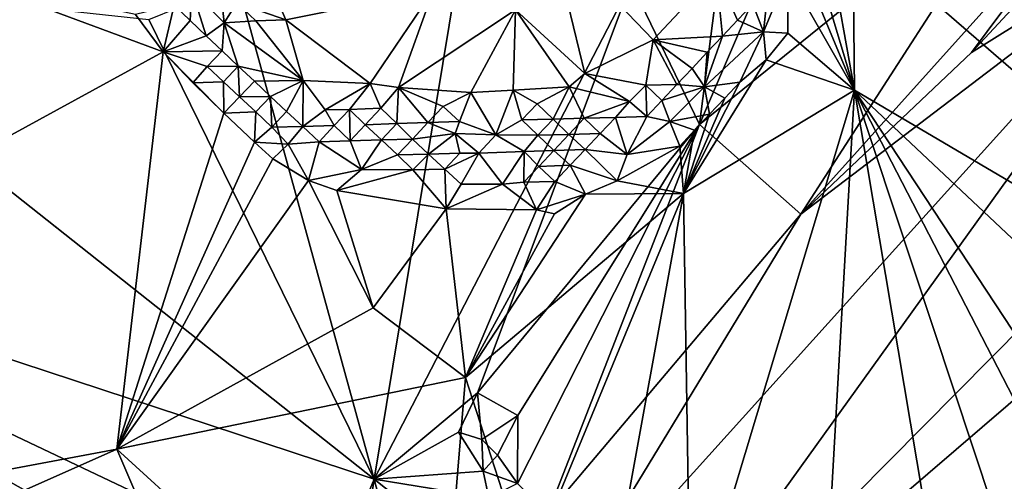
# Model space of a CAD drawing. Units: metres. Extents: x 24.71 to 30.31, y -4.73 to 4.79.
# Drawn here: x 26.48 to 27.37, y -0.52 to -0.11 of the extents above; entities that cross this region are included whole.
import ezdxf

# ---------------------------------------------------------------- set-up
doc = ezdxf.new("R2010")
doc.units = ezdxf.units.M

msp = doc.modelspace()

# ---------------------------------------------------------------- linework, layer by layer
at = {"layer": '1'}
for points in [[(25.67249, 0.44663, 17.05988), (25.2646, -0.15556, 17.06949), (26.54394, 0.14605, 17.06687)], [(26.54394, 0.14605, 17.06687), (25.2646, -0.15556, 17.06949), (25.61939, -0.37576, 17.07193)], [(26.54394, 0.14605, 17.06687), (25.61939, -0.37576, 17.07193), (26.43068, -0.06781, 17.06857)], [(27.60539, -0.1634, 13.07541), (28.07381, 0.14659, 13.07008), (26.99056, -0.78497, 13.08374)], [(26.99056, -0.78497, 13.08374), (28.07381, 0.14659, 13.07008), (27.83276, -0.43004, 13.07732)], [(27.09599, -0.20046, 13.07765), (27.19077, 0.0209, 13.07458), (27.39729, 0.04332, 13.07445)], [(27.18768, -0.28165, 13.07988), (27.09599, -0.20046, 13.07765), (27.39729, 0.04332, 13.07445)], [(27.18768, -0.28165, 13.07988), (27.39729, 0.04332, 13.07445), (27.4535, 0.01448, 13.07929)], [(27.09599, -0.20046, 13.07765), (27.12221, 0.0042, 13.07478), (27.19077, 0.0209, 13.07458)], [(27.34211, -0.13521, 13.07603), (27.18768, -0.28165, 13.07988), (27.4535, 0.01448, 13.07929)], [(27.34211, -0.13521, 13.07603), (27.4535, 0.01448, 13.07929), (27.47516, 0.00836, 13.0802)], [(27.09599, -0.20046, 13.07765), (27.03418, -0.07224, 13.07678), (27.12221, 0.0042, 13.07478)], [(27.55004, -0.00534, 13.07764), (27.34211, -0.13521, 13.07603), (27.47516, 0.00836, 13.0802)], [(26.95231, -0.66912, 13.08327), (27.18768, -0.28165, 13.07988), (27.55004, -0.00534, 13.07764)], [(26.99056, -0.78497, 13.08374), (26.95231, -0.66912, 13.08327), (27.55004, -0.00534, 13.07764)], [(26.99056, -0.78497, 13.08374), (27.55004, -0.00534, 13.07764), (27.60539, -0.1634, 13.07541)], [(27.18768, -0.28165, 13.07988), (27.34211, -0.13521, 13.07603), (27.55004, -0.00534, 13.07764)], [(27.19223, -0.02238, 17.056), (27.18566, -0.04754, 17.05455), (27.23626, -0.16938, 17.06417)], [(27.19223, -0.02238, 17.056), (27.23626, -0.16938, 17.06417), (27.21407, -0.04653, 17.06448)], [(27.21407, -0.04653, 17.06448), (27.23626, -0.16938, 17.06417), (27.23463, -0.02579, 17.06465)], [(27.23463, -0.02579, 17.06465), (27.23626, -0.16938, 17.06417), (27.75015, -0.47236, 17.06474)], [(27.23463, -0.02579, 17.06465), (27.75015, -0.47236, 17.06474), (28.12469, -0.15606, 17.05855)], [(27.23463, -0.02579, 17.06465), (28.12469, -0.15606, 17.05855), (28.347, -0.06754, 17.05641)], [(26.96172, -0.02738, 17.06385), (26.92961, -0.09681, 17.06641), (26.99244, -0.15434, 17.06783)], [(26.99244, -0.15434, 17.06783), (27.05425, -0.1239, 17.06334), (26.96172, -0.02738, 17.06385)], [(27.05425, -0.1239, 17.06334), (27.11104, -0.06301, 17.0641), (26.96172, -0.02738, 17.06385)], [(26.69337, -0.04013, 17.06814), (26.67772, -0.09051, 17.06837), (26.72205, -0.10579, 17.06882)], [(26.80183, -0.5214, 13.08343), (26.6786, -0.07255, 13.07711), (26.88073, -0.0427, 13.07819)], [(26.69337, -0.04013, 17.06814), (26.72205, -0.10579, 17.06882), (26.8555, -0.07849, 17.0672)], [(27.03418, -0.07224, 13.07678), (26.80183, -0.5214, 13.08343), (26.88073, -0.0427, 13.07819)], [(27.18566, -0.04754, 17.05455), (27.17597, -0.06361, 17.05434), (27.23626, -0.16938, 17.06417)], [(26.43068, -0.06781, 17.06857), (25.63357, -0.66976, 17.07583), (26.61116, -0.13474, 17.06732)], [(26.01251, -0.26148, 13.08074), (26.226, -0.06507, 13.07857), (26.80183, -0.5214, 13.08343)], [(26.80183, -0.5214, 13.08343), (26.226, -0.06507, 13.07857), (26.59808, -0.10546, 13.07715)], [(26.58611, -0.10089, 17.06881), (26.43068, -0.06781, 17.06857), (26.61116, -0.13474, 17.06732)], [(27.11104, -0.06301, 17.0641), (27.05425, -0.1239, 17.06334), (27.11682, -0.12058, 17.03899)], [(27.11104, -0.06301, 17.0641), (27.11682, -0.12058, 17.03899), (27.13054, -0.10603, 17.03853)], [(27.13054, -0.10603, 17.03853), (27.14429, -0.09145, 17.04008), (27.11104, -0.06301, 17.0641)], [(27.15814, -0.07674, 17.0491), (27.15399, -0.11666, 17.05671), (27.17597, -0.06361, 17.05434)], [(27.17597, -0.06361, 17.05434), (27.15399, -0.11666, 17.05671), (27.17585, -0.11778, 17.06549)], [(27.17597, -0.06361, 17.05434), (27.17585, -0.11778, 17.06549), (27.23626, -0.16938, 17.06417)], [(26.80183, -0.5214, 13.08343), (26.59808, -0.10546, 13.07715), (26.6786, -0.07255, 13.07711)], [(26.63687, -0.07894, 17.04269), (26.62091, -0.09251, 17.04918), (26.63533, -0.10641, 17.03915)], [(26.63687, -0.07894, 17.04269), (26.63533, -0.10641, 17.03915), (26.64986, -0.12016, 17.03785)], [(26.663, -0.07702, 17.05533), (26.63687, -0.07894, 17.04269), (26.66619, -0.10862, 17.04757)], [(26.63687, -0.07894, 17.04269), (26.64986, -0.12016, 17.03785), (26.66619, -0.10862, 17.04757)], [(26.663, -0.07702, 17.05533), (26.66619, -0.10862, 17.04757), (26.67772, -0.09051, 17.06837)], [(26.8555, -0.07849, 17.0672), (26.72205, -0.10579, 17.06882), (26.7982, -0.16334, 17.06761)], [(26.8555, -0.07849, 17.0672), (26.7982, -0.16334, 17.06761), (26.824, -0.16688, 17.06796)], [(26.89536, -0.44339, 13.08072), (26.80183, -0.5214, 13.08343), (27.03418, -0.07224, 13.07678)], [(26.824, -0.16688, 17.06796), (26.92961, -0.09681, 17.06641), (26.8555, -0.07849, 17.0672)], [(26.89536, -0.44339, 13.08072), (27.03418, -0.07224, 13.07678), (27.09599, -0.20046, 13.07765)], [(27.15814, -0.07674, 17.0491), (27.14429, -0.09145, 17.04008), (27.15399, -0.11666, 17.05671)], [(26.62091, -0.09251, 17.04918), (26.58611, -0.10089, 17.06881), (26.61116, -0.13474, 17.06732)], [(26.62091, -0.09251, 17.04918), (26.61116, -0.13474, 17.06732), (26.63533, -0.10641, 17.03915)], [(26.69474, -0.10668, 17.06499), (26.67772, -0.09051, 17.06837), (26.66619, -0.10862, 17.04757)], [(26.67772, -0.09051, 17.06837), (26.69474, -0.10668, 17.06499), (26.72205, -0.10579, 17.06882)], [(26.824, -0.16688, 17.06796), (26.88931, -0.17141, 17.067), (26.92961, -0.09681, 17.06641)], [(26.88931, -0.17141, 17.067), (26.92751, -0.16945, 17.06654), (26.92961, -0.09681, 17.06641)], [(26.92751, -0.16945, 17.06654), (26.97804, -0.16637, 17.06599), (26.92961, -0.09681, 17.06641)], [(26.97804, -0.16637, 17.06599), (26.99244, -0.15434, 17.06783), (26.92961, -0.09681, 17.06641)], [(27.14429, -0.09145, 17.04008), (27.13054, -0.10603, 17.03853), (27.15399, -0.11666, 17.05671)], [(26.63533, -0.10641, 17.03915), (26.61116, -0.13474, 17.06732), (26.64986, -0.12016, 17.03785)], [(26.69474, -0.10668, 17.06499), (26.66619, -0.10862, 17.04757), (26.73762, -0.16056, 17.05649)], [(26.69474, -0.10668, 17.06499), (26.73762, -0.16056, 17.05649), (26.72205, -0.10579, 17.06882)], [(26.72205, -0.10579, 17.06882), (26.73762, -0.16056, 17.05649), (26.7982, -0.16334, 17.06761)], [(27.13054, -0.10603, 17.03853), (27.11682, -0.12058, 17.03899), (27.15399, -0.11666, 17.05671)], [(26.66619, -0.10862, 17.04757), (26.64986, -0.12016, 17.03785), (26.66443, -0.13385, 17.0396)], [(26.66619, -0.10862, 17.04757), (26.66443, -0.13385, 17.0396), (26.67898, -0.14757, 17.03984)], [(26.66619, -0.10862, 17.04757), (26.67898, -0.14757, 17.03984), (26.73762, -0.16056, 17.05649)], [(26.64986, -0.12016, 17.03785), (26.61116, -0.13474, 17.06732), (26.66443, -0.13385, 17.0396)], [(26.99244, -0.15434, 17.06783), (27.0475, -0.16491, 17.04813), (27.05425, -0.1239, 17.06334)], [(27.05425, -0.1239, 17.06334), (27.0475, -0.16491, 17.04813), (27.07565, -0.16424, 17.03913)], [(27.05425, -0.1239, 17.06334), (27.1031, -0.13512, 17.03928), (27.11682, -0.12058, 17.03899)], [(27.05425, -0.1239, 17.06334), (27.07565, -0.16424, 17.03913), (27.08938, -0.14967, 17.03965)], [(27.05425, -0.1239, 17.06334), (27.08938, -0.14967, 17.03965), (27.1031, -0.13512, 17.03928)], [(27.10057, -0.16633, 17.05308), (27.13253, -0.16213, 17.06402), (27.15399, -0.11666, 17.05671)], [(27.11682, -0.12058, 17.03899), (27.10057, -0.16633, 17.05308), (27.15399, -0.11666, 17.05671)], [(27.11682, -0.12058, 17.03899), (27.1031, -0.13512, 17.03928), (27.10057, -0.16633, 17.05308)], [(27.15399, -0.11666, 17.05671), (27.13253, -0.16213, 17.06402), (27.15635, -0.14191, 17.06563)], [(27.15399, -0.11666, 17.05671), (27.15635, -0.14191, 17.06563), (27.17585, -0.11778, 17.06549)], [(27.17585, -0.11778, 17.06549), (27.15635, -0.14191, 17.06563), (27.23626, -0.16938, 17.06417)], [(26.61116, -0.13474, 17.06732), (25.63357, -0.66976, 17.07583), (26.56923, -0.49428, 17.07241)], [(26.61116, -0.13474, 17.06732), (26.56923, -0.49428, 17.07241), (26.66595, -0.19029, 17.06897)], [(26.61116, -0.13474, 17.06732), (26.65092, -0.14814, 17.05488), (26.66443, -0.13385, 17.0396)], [(26.61116, -0.13474, 17.06732), (26.66595, -0.19029, 17.06897), (26.63796, -0.16264, 17.06572)], [(26.63796, -0.16264, 17.06572), (26.65092, -0.14814, 17.05488), (26.61116, -0.13474, 17.06732)], [(26.66443, -0.13385, 17.0396), (26.65092, -0.14814, 17.05488), (26.67898, -0.14757, 17.03984)], [(27.13253, -0.16213, 17.06402), (27.08152, -0.26284, 17.06698), (27.15635, -0.14191, 17.06563)], [(27.15635, -0.14191, 17.06563), (27.08152, -0.26284, 17.06698), (27.23626, -0.16938, 17.06417)], [(27.1031, -0.13512, 17.03928), (27.08938, -0.14967, 17.03965), (27.10057, -0.16633, 17.05308)], [(26.63796, -0.16264, 17.06572), (26.66555, -0.16174, 17.06155), (26.65092, -0.14814, 17.05488)], [(26.65092, -0.14814, 17.05488), (26.66555, -0.16174, 17.06155), (26.67898, -0.14757, 17.03984)], [(26.66555, -0.16174, 17.06155), (26.68004, -0.17554, 17.05712), (26.67898, -0.14757, 17.03984)], [(26.68004, -0.17554, 17.05712), (26.69351, -0.16132, 17.0383), (26.67898, -0.14757, 17.03984)], [(26.67898, -0.14757, 17.03984), (26.69351, -0.16132, 17.0383), (26.73762, -0.16056, 17.05649)], [(27.07565, -0.16424, 17.03913), (27.10057, -0.16633, 17.05308), (27.08938, -0.14967, 17.03965)], [(26.97804, -0.16637, 17.06599), (27.0326, -0.17975, 17.04782), (26.99244, -0.15434, 17.06783)], [(26.99244, -0.15434, 17.06783), (27.0326, -0.17975, 17.04782), (27.0475, -0.16491, 17.04813)], [(26.66555, -0.16174, 17.06155), (26.63796, -0.16264, 17.06572), (26.66595, -0.19029, 17.06897)], [(26.66555, -0.16174, 17.06155), (26.66595, -0.19029, 17.06897), (26.68004, -0.17554, 17.05712)], [(26.69351, -0.16132, 17.0383), (26.68004, -0.17554, 17.05712), (26.70809, -0.17501, 17.04028)], [(26.69351, -0.16132, 17.0383), (26.70809, -0.17501, 17.04028), (26.73762, -0.16056, 17.05649)], [(26.73762, -0.16056, 17.05649), (26.70809, -0.17501, 17.04028), (26.72264, -0.18873, 17.04034)], [(26.73762, -0.16056, 17.05649), (26.72264, -0.18873, 17.04034), (26.73726, -0.20236, 17.04542)], [(26.73762, -0.16056, 17.05649), (26.73726, -0.20236, 17.04542), (26.75747, -0.18707, 17.0528)], [(26.73762, -0.16056, 17.05649), (26.75747, -0.18707, 17.0528), (26.7982, -0.16334, 17.06761)], [(26.75747, -0.18707, 17.0528), (26.77941, -0.18678, 17.05679), (26.7982, -0.16334, 17.06761)], [(26.7982, -0.16334, 17.06761), (26.77941, -0.18678, 17.05679), (26.80779, -0.18581, 17.06495)], [(26.7982, -0.16334, 17.06761), (26.80779, -0.18581, 17.06495), (26.824, -0.16688, 17.06796)], [(26.80779, -0.18581, 17.06495), (26.82229, -0.1996, 17.06084), (26.824, -0.16688, 17.06796)], [(26.824, -0.16688, 17.06796), (26.82229, -0.1996, 17.06084), (26.85052, -0.19883, 17.05736)], [(26.824, -0.16688, 17.06796), (26.85052, -0.19883, 17.05736), (26.86433, -0.18417, 17.06367)], [(26.824, -0.16688, 17.06796), (26.86433, -0.18417, 17.06367), (26.88931, -0.17141, 17.067)], [(26.92751, -0.16945, 17.06654), (26.94914, -0.1817, 17.06221), (26.97804, -0.16637, 17.06599)], [(26.94914, -0.1817, 17.06221), (26.96358, -0.19556, 17.0548), (26.97804, -0.16637, 17.06599)], [(26.97804, -0.16637, 17.06599), (26.96358, -0.19556, 17.0548), (26.99181, -0.19479, 17.05103)], [(26.97804, -0.16637, 17.06599), (26.99181, -0.19479, 17.05103), (27.0326, -0.17975, 17.04782)], [(27.0475, -0.16491, 17.04813), (27.0326, -0.17975, 17.04782), (27.04836, -0.19313, 17.05104)], [(27.06195, -0.17874, 17.04159), (27.07565, -0.16424, 17.03913), (27.0475, -0.16491, 17.04813)], [(27.0475, -0.16491, 17.04813), (27.04836, -0.19313, 17.05104), (27.06195, -0.17874, 17.04159)], [(27.10057, -0.16633, 17.05308), (27.07565, -0.16424, 17.03913), (27.06195, -0.17874, 17.04159)], [(27.06195, -0.17874, 17.04159), (27.06919, -0.19779, 17.05935), (27.10057, -0.16633, 17.05308)], [(27.10057, -0.16633, 17.05308), (27.06919, -0.19779, 17.05935), (27.1051, -0.19122, 17.06528)], [(27.13253, -0.16213, 17.06402), (27.11881, -0.17669, 17.06406), (27.08152, -0.26284, 17.06698)], [(27.11881, -0.17669, 17.06406), (27.13253, -0.16213, 17.06402), (27.10057, -0.16633, 17.05308)], [(27.10057, -0.16633, 17.05308), (27.1051, -0.19122, 17.06528), (27.11881, -0.17669, 17.06406)], [(26.68004, -0.17554, 17.05712), (26.66595, -0.19029, 17.06897), (26.6947, -0.18913, 17.06476)], [(26.68004, -0.17554, 17.05712), (26.6947, -0.18913, 17.06476), (26.70809, -0.17501, 17.04028)], [(26.70809, -0.17501, 17.04028), (26.6947, -0.18913, 17.06476), (26.70917, -0.20296, 17.05895)], [(26.70809, -0.17501, 17.04028), (26.70917, -0.20296, 17.05895), (26.72264, -0.18873, 17.04034)], [(26.86433, -0.18417, 17.06367), (26.87887, -0.1979, 17.06299), (26.88931, -0.17141, 17.067)], [(26.88931, -0.17141, 17.067), (26.87887, -0.1979, 17.06299), (26.91172, -0.20989, 17.05329)], [(26.88931, -0.17141, 17.067), (26.91172, -0.20989, 17.05329), (26.92751, -0.16945, 17.06654)], [(26.92751, -0.16945, 17.06654), (26.91172, -0.20989, 17.05329), (26.93542, -0.19624, 17.06315)], [(26.92751, -0.16945, 17.06654), (26.93542, -0.19624, 17.06315), (26.94914, -0.1817, 17.06221)], [(27.08152, -0.26284, 17.06698), (27.088, -0.66256, 17.07376), (27.23626, -0.16938, 17.06417)], [(27.11881, -0.17669, 17.06406), (27.1051, -0.19122, 17.06528), (27.08152, -0.26284, 17.06698)], [(27.088, -0.66256, 17.07376), (27.1921, -0.94464, 17.07814), (27.23626, -0.16938, 17.06417)], [(27.23626, -0.16938, 17.06417), (27.1921, -0.94464, 17.07814), (27.38254, -1.03952, 17.07672)], [(27.23626, -0.16938, 17.06417), (27.38254, -1.03952, 17.07672), (27.50379, -0.97745, 17.07429)], [(27.23626, -0.16938, 17.06417), (27.50379, -0.97745, 17.07429), (27.59575, -0.86661, 17.07258)], [(27.23626, -0.16938, 17.06417), (27.59575, -0.86661, 17.07258), (27.65745, -0.80942, 17.06968)], [(27.23626, -0.16938, 17.06417), (27.65745, -0.80942, 17.06968), (27.79024, -0.69106, 17.06814)], [(27.23626, -0.16938, 17.06417), (27.79024, -0.69106, 17.06814), (27.75015, -0.47236, 17.06474)], [(26.75747, -0.18707, 17.0528), (26.76561, -0.20144, 17.05093), (26.77941, -0.18678, 17.05679)], [(26.77941, -0.18678, 17.05679), (26.76561, -0.20144, 17.05093), (26.78018, -0.21513, 17.05248)], [(26.77941, -0.18678, 17.05679), (26.79379, -0.20071, 17.04476), (26.80779, -0.18581, 17.06495)], [(26.77941, -0.18678, 17.05679), (26.78018, -0.21513, 17.05248), (26.79379, -0.20071, 17.04476)], [(26.80779, -0.18581, 17.06495), (26.79379, -0.20071, 17.04476), (26.82229, -0.1996, 17.06084)], [(26.86433, -0.18417, 17.06367), (26.85052, -0.19883, 17.05736), (26.87887, -0.1979, 17.06299)], [(26.94914, -0.1817, 17.06221), (26.93542, -0.19624, 17.06315), (26.96358, -0.19556, 17.0548)], [(27.0326, -0.17975, 17.04782), (26.99181, -0.19479, 17.05103), (27.01997, -0.19412, 17.04225)], [(27.0326, -0.17975, 17.04782), (27.01997, -0.19412, 17.04225), (27.04836, -0.19313, 17.05104)], [(27.06195, -0.17874, 17.04159), (27.04836, -0.19313, 17.05104), (27.06919, -0.19779, 17.05935)], [(26.69352, -0.21645, 17.06954), (26.66595, -0.19029, 17.06897), (26.56923, -0.49428, 17.07241)], [(26.66595, -0.19029, 17.06897), (26.69352, -0.21645, 17.06954), (26.6947, -0.18913, 17.06476)], [(26.6947, -0.18913, 17.06476), (26.69352, -0.21645, 17.06954), (26.70917, -0.20296, 17.05895)], [(26.72264, -0.18873, 17.04034), (26.70917, -0.20296, 17.05895), (26.73726, -0.20236, 17.04542)], [(26.75747, -0.18707, 17.0528), (26.73726, -0.20236, 17.04542), (26.76561, -0.20144, 17.05093)], [(26.93542, -0.19624, 17.06315), (26.94981, -0.21017, 17.05157), (26.96358, -0.19556, 17.0548)], [(26.94981, -0.21017, 17.05157), (26.97795, -0.20952, 17.04101), (26.96358, -0.19556, 17.0548)], [(26.96358, -0.19556, 17.0548), (26.97795, -0.20952, 17.04101), (26.99181, -0.19479, 17.05103)], [(26.99181, -0.19479, 17.05103), (26.97795, -0.20952, 17.04101), (27.00623, -0.20867, 17.04199)], [(26.99181, -0.19479, 17.05103), (27.00623, -0.20867, 17.04199), (27.01997, -0.19412, 17.04225)], [(27.00623, -0.20867, 17.04199), (27.03077, -0.22774, 17.06282), (27.01997, -0.19412, 17.04225)], [(27.04836, -0.19313, 17.05104), (27.01997, -0.19412, 17.04225), (27.03077, -0.22774, 17.06282)], [(27.04836, -0.19313, 17.05104), (27.03077, -0.22774, 17.06282), (27.06919, -0.19779, 17.05935)], [(27.06919, -0.19779, 17.05935), (27.0914, -0.20575, 17.06688), (27.1051, -0.19122, 17.06528)], [(27.1051, -0.19122, 17.06528), (27.0914, -0.20575, 17.06688), (27.08152, -0.26284, 17.06698)], [(26.72406, -0.21825, 17.06144), (26.70917, -0.20296, 17.05895), (26.69352, -0.21645, 17.06954)], [(26.70917, -0.20296, 17.05895), (26.72406, -0.21825, 17.06144), (26.73726, -0.20236, 17.04542)], [(26.73726, -0.20236, 17.04542), (26.72406, -0.21825, 17.06144), (26.75199, -0.21621, 17.05551)], [(26.76561, -0.20144, 17.05093), (26.73726, -0.20236, 17.04542), (26.75199, -0.21621, 17.05551)], [(26.76561, -0.20144, 17.05093), (26.75199, -0.21621, 17.05551), (26.78018, -0.21513, 17.05248)], [(26.79379, -0.20071, 17.04476), (26.78018, -0.21513, 17.05248), (26.80833, -0.21446, 17.04322)], [(26.79379, -0.20071, 17.04476), (26.80833, -0.21446, 17.04322), (26.82229, -0.1996, 17.06084)], [(26.82229, -0.1996, 17.06084), (26.80833, -0.21446, 17.04322), (26.8366, -0.21364, 17.04305)], [(26.82229, -0.1996, 17.06084), (26.8366, -0.21364, 17.04305), (26.85052, -0.19883, 17.05736)], [(26.85052, -0.19883, 17.05736), (26.8366, -0.21364, 17.04305), (26.87523, -0.20874, 17.05685)], [(26.85052, -0.19883, 17.05736), (26.87523, -0.20874, 17.05685), (26.87887, -0.1979, 17.06299)], [(26.87887, -0.1979, 17.06299), (26.87523, -0.20874, 17.05685), (26.91172, -0.20989, 17.05329)], [(26.93165, -0.46399, 13.08197), (26.89536, -0.44339, 13.08072), (27.09599, -0.20046, 13.07765)], [(26.93542, -0.19624, 17.06315), (26.91172, -0.20989, 17.05329), (26.94981, -0.21017, 17.05157)], [(26.95904, -0.55263, 13.08182), (26.93142, -0.52544, 13.08363), (27.09599, -0.20046, 13.07765)], [(26.93142, -0.52544, 13.08363), (26.93165, -0.46399, 13.08197), (27.09599, -0.20046, 13.07765)], [(26.95904, -0.55263, 13.08182), (27.09599, -0.20046, 13.07765), (27.18768, -0.28165, 13.07988)], [(27.06919, -0.19779, 17.05935), (27.03077, -0.22774, 17.06282), (27.07834, -0.22001, 17.06761)], [(27.06919, -0.19779, 17.05935), (27.07834, -0.22001, 17.06761), (27.0914, -0.20575, 17.06688)], [(26.80833, -0.21446, 17.04322), (26.82298, -0.22805, 17.05122), (26.8366, -0.21364, 17.04305)], [(26.8366, -0.21364, 17.04305), (26.82298, -0.22805, 17.05122), (26.85106, -0.22748, 17.0362)], [(26.8366, -0.21364, 17.04305), (26.85106, -0.22748, 17.0362), (26.87523, -0.20874, 17.05685)], [(26.87523, -0.20874, 17.05685), (26.85106, -0.22748, 17.0362), (26.8794, -0.22656, 17.04158)], [(26.87523, -0.20874, 17.05685), (26.8794, -0.22656, 17.04158), (26.89654, -0.22658, 17.0422)], [(26.87523, -0.20874, 17.05685), (26.89654, -0.22658, 17.0422), (26.91172, -0.20989, 17.05329)], [(26.91172, -0.20989, 17.05329), (26.89654, -0.22658, 17.0422), (26.93739, -0.22489, 17.04151)], [(26.91172, -0.20989, 17.05329), (26.93739, -0.22489, 17.04151), (26.94981, -0.21017, 17.05157)], [(26.94981, -0.21017, 17.05157), (26.93739, -0.22489, 17.04151), (26.96424, -0.22405, 17.04268)], [(26.94981, -0.21017, 17.05157), (26.96424, -0.22405, 17.04268), (26.97795, -0.20952, 17.04101)], [(26.97795, -0.20952, 17.04101), (26.96424, -0.22405, 17.04268), (26.99265, -0.22305, 17.05215)], [(26.97795, -0.20952, 17.04101), (26.99265, -0.22305, 17.05215), (27.00623, -0.20867, 17.04199)], [(27.00623, -0.20867, 17.04199), (26.99265, -0.22305, 17.05215), (27.03077, -0.22774, 17.06282)], [(27.0914, -0.20575, 17.06688), (27.07834, -0.22001, 17.06761), (27.08152, -0.26284, 17.06698)], [(26.69352, -0.21645, 17.06954), (26.56923, -0.49428, 17.07241), (26.71013, -0.23155, 17.06839)], [(26.69352, -0.21645, 17.06954), (26.71013, -0.23155, 17.06839), (26.72406, -0.21825, 17.06144)], [(26.71013, -0.23155, 17.06839), (26.74248, -0.25126, 17.06849), (26.72406, -0.21825, 17.06144)], [(26.72406, -0.21825, 17.06144), (26.74248, -0.25126, 17.06849), (26.75199, -0.21621, 17.05551)], [(26.75199, -0.21621, 17.05551), (26.74248, -0.25126, 17.06849), (26.7904, -0.24127, 17.06149)], [(26.78018, -0.21513, 17.05248), (26.75199, -0.21621, 17.05551), (26.7904, -0.24127, 17.06149)], [(26.7904, -0.24127, 17.06149), (26.80833, -0.21446, 17.04322), (26.78018, -0.21513, 17.05248)], [(26.80833, -0.21446, 17.04322), (26.7904, -0.24127, 17.06149), (26.82298, -0.22805, 17.05122)], [(27.03077, -0.22774, 17.06282), (27.02144, -0.25145, 17.0674), (27.07834, -0.22001, 17.06761)], [(27.02144, -0.25145, 17.0674), (27.08152, -0.26284, 17.06698), (27.07834, -0.22001, 17.06761)], [(26.7904, -0.24127, 17.06149), (26.83679, -0.2416, 17.05379), (26.82298, -0.22805, 17.05122)], [(26.85106, -0.22748, 17.0362), (26.82298, -0.22805, 17.05122), (26.83679, -0.2416, 17.05379)], [(26.85106, -0.22748, 17.0362), (26.83679, -0.2416, 17.05379), (26.86583, -0.24091, 17.05308)], [(26.85106, -0.22748, 17.0362), (26.86583, -0.24091, 17.05308), (26.8794, -0.22656, 17.04158)], [(26.8794, -0.22656, 17.04158), (26.86583, -0.24091, 17.05308), (26.89654, -0.22658, 17.0422)], [(26.86583, -0.24091, 17.05308), (26.88056, -0.2544, 17.06607), (26.89654, -0.22658, 17.0422)], [(26.89654, -0.22658, 17.0422), (26.88056, -0.2544, 17.06607), (26.91797, -0.25461, 17.06353)], [(26.89654, -0.22658, 17.0422), (26.91797, -0.25461, 17.06353), (26.93739, -0.22489, 17.04151)], [(26.93739, -0.22489, 17.04151), (26.91797, -0.25461, 17.06353), (26.93709, -0.25276, 17.06514)], [(26.93739, -0.22489, 17.04151), (26.93709, -0.25276, 17.06514), (26.95067, -0.23841, 17.05369)], [(26.93739, -0.22489, 17.04151), (26.95067, -0.23841, 17.05369), (26.96424, -0.22405, 17.04268)], [(26.96424, -0.22405, 17.04268), (26.95067, -0.23841, 17.05369), (26.97904, -0.23744, 17.06132)], [(26.96424, -0.22405, 17.04268), (26.97904, -0.23744, 17.06132), (26.99265, -0.22305, 17.05215)], [(26.99265, -0.22305, 17.05215), (26.97904, -0.23744, 17.06132), (27.02144, -0.25145, 17.0674)], [(26.99265, -0.22305, 17.05215), (27.02144, -0.25145, 17.0674), (27.03077, -0.22774, 17.06282)], [(26.56923, -0.49428, 17.07241), (26.74248, -0.25126, 17.06849), (26.71013, -0.23155, 17.06839)], [(26.95067, -0.23841, 17.05369), (26.93709, -0.25276, 17.06514), (26.96531, -0.252, 17.06089)], [(26.95067, -0.23841, 17.05369), (26.96531, -0.252, 17.06089), (26.97904, -0.23744, 17.06132)], [(26.97904, -0.23744, 17.06132), (26.96531, -0.252, 17.06089), (26.99303, -0.2634, 17.06695)], [(26.97904, -0.23744, 17.06132), (26.99303, -0.2634, 17.06695), (27.02144, -0.25145, 17.0674)], [(26.74248, -0.25126, 17.06849), (26.76798, -0.26035, 17.0682), (26.7904, -0.24127, 17.06149)], [(26.7904, -0.24127, 17.06149), (26.76798, -0.26035, 17.0682), (26.83679, -0.2416, 17.05379)], [(26.83679, -0.2416, 17.05379), (26.76798, -0.26035, 17.0682), (26.86689, -0.27685, 17.06856)], [(26.83679, -0.2416, 17.05379), (26.86689, -0.27685, 17.06856), (26.86583, -0.24091, 17.05308)], [(26.86583, -0.24091, 17.05308), (26.86689, -0.27685, 17.06856), (26.88056, -0.2544, 17.06607)], [(26.74248, -0.25126, 17.06849), (26.56923, -0.49428, 17.07241), (26.80086, -0.36643, 17.07038)], [(26.74248, -0.25126, 17.06849), (26.80086, -0.36643, 17.07038), (26.76798, -0.26035, 17.0682)], [(26.88056, -0.2544, 17.06607), (26.86689, -0.27685, 17.06856), (26.91797, -0.25461, 17.06353)], [(26.91797, -0.25461, 17.06353), (26.86689, -0.27685, 17.06856), (26.94869, -0.27777, 17.06911)], [(26.91797, -0.25461, 17.06353), (26.94869, -0.27777, 17.06911), (26.93709, -0.25276, 17.06514)], [(26.93709, -0.25276, 17.06514), (26.94869, -0.27777, 17.06911), (26.96531, -0.252, 17.06089)], [(26.96531, -0.252, 17.06089), (26.94869, -0.27777, 17.06911), (26.99303, -0.2634, 17.06695)], [(27.02144, -0.25145, 17.0674), (26.99303, -0.2634, 17.06695), (27.08152, -0.26284, 17.06698)], [(26.29563, -0.78199, 13.08614), (26.01251, -0.26148, 13.08074), (26.57203, -0.98105, 13.08803)], [(26.57203, -0.98105, 13.08803), (26.01251, -0.26148, 13.08074), (26.71355, -0.66132, 13.08376)], [(26.71355, -0.66132, 13.08376), (26.01251, -0.26148, 13.08074), (26.76204, -0.6178, 13.08285)], [(26.76204, -0.6178, 13.08285), (26.01251, -0.26148, 13.08074), (26.80183, -0.5214, 13.08343)], [(26.80086, -0.36643, 17.07038), (26.86689, -0.27685, 17.06856), (26.76798, -0.26035, 17.0682)], [(26.8843, -0.42933, 17.07133), (27.08152, -0.26284, 17.06698), (26.99303, -0.2634, 17.06695)], [(26.8843, -0.42933, 17.07133), (26.94089, -0.60388, 17.07385), (27.08152, -0.26284, 17.06698)], [(26.96492, -0.28121, 17.06948), (26.8843, -0.42933, 17.07133), (26.99303, -0.2634, 17.06695)], [(27.08152, -0.26284, 17.06698), (26.94089, -0.60388, 17.07385), (27.02035, -0.59934, 17.0739)], [(26.94869, -0.27777, 17.06911), (26.96492, -0.28121, 17.06948), (26.99303, -0.2634, 17.06695)], [(27.08152, -0.26284, 17.06698), (27.02035, -0.59934, 17.0739), (27.088, -0.66256, 17.07376)], [(26.80086, -0.36643, 17.07038), (26.8843, -0.42933, 17.07133), (26.86689, -0.27685, 17.06856)], [(26.94869, -0.27777, 17.06911), (26.86689, -0.27685, 17.06856), (26.8843, -0.42933, 17.07133)], [(26.94869, -0.27777, 17.06911), (26.8843, -0.42933, 17.07133), (26.96492, -0.28121, 17.06948)], [(26.95231, -0.66912, 13.08327), (26.95904, -0.55263, 13.08182), (27.18768, -0.28165, 13.07988)], [(26.80086, -0.36643, 17.07038), (26.56923, -0.49428, 17.07241), (26.8843, -0.42933, 17.07133)], [(26.8843, -0.42933, 17.07133), (26.56923, -0.49428, 17.07241), (26.85728, -0.75737, 17.08104)], [(26.8843, -0.42933, 17.07133), (26.85728, -0.75737, 17.08104), (26.94089, -0.60388, 17.07385)], [(27.70752, -0.78161, 13.08061), (26.99056, -0.78497, 13.08374), (27.83276, -0.43004, 13.07732)], [(26.80183, -0.5214, 13.08343), (26.89536, -0.44339, 13.08072), (26.87815, -0.47885, 13.08399)], [(26.89918, -0.48543, 13.08758), (26.87815, -0.47885, 13.08399), (26.89536, -0.44339, 13.08072)], [(26.89918, -0.48543, 13.08758), (26.89536, -0.44339, 13.08072), (26.93165, -0.46399, 13.08197)], [(26.91329, -0.49964, 13.08673), (26.89918, -0.48543, 13.08758), (26.93165, -0.46399, 13.08197)], [(26.91329, -0.49964, 13.08673), (26.93165, -0.46399, 13.08197), (26.93142, -0.52544, 13.08363)], [(26.80183, -0.5214, 13.08343), (26.87815, -0.47885, 13.08399), (26.90054, -0.51422, 13.10016)], [(26.87815, -0.47885, 13.08399), (26.89918, -0.48543, 13.08758), (26.90054, -0.51422, 13.10016)], [(26.90054, -0.51422, 13.10016), (26.89918, -0.48543, 13.08758), (26.91329, -0.49964, 13.08673)], [(25.63357, -0.66976, 17.07583), (25.93819, -0.77473, 17.07758), (26.56923, -0.49428, 17.07241)], [(26.56923, -0.49428, 17.07241), (25.93819, -0.77473, 17.07758), (26.73151, -0.87315, 17.0795)], [(26.56923, -0.49428, 17.07241), (26.73151, -0.87315, 17.0795), (26.85728, -0.75737, 17.08104)], [(26.90054, -0.51422, 13.10016), (26.91329, -0.49964, 13.08673), (26.93142, -0.52544, 13.08363)], [(26.80183, -0.5214, 13.08343), (26.90054, -0.51422, 13.10016), (26.90568, -0.53832, 13.09357)], [(26.90568, -0.53832, 13.09357), (26.90054, -0.51422, 13.10016), (26.93142, -0.52544, 13.08363)], [(26.79041, -0.59425, 13.08565), (26.76204, -0.6178, 13.08285), (26.80183, -0.5214, 13.08343)], [(26.79041, -0.59425, 13.08565), (26.80183, -0.5214, 13.08343), (26.83137, -0.63459, 13.09964)], [(26.80183, -0.5214, 13.08343), (26.90568, -0.53832, 13.09357), (26.90273, -0.60163, 13.0935)], [(26.80183, -0.5214, 13.08343), (26.90273, -0.60163, 13.0935), (26.83137, -0.63459, 13.09964)]]:
    msp.add_3dface(points, dxfattribs=at)

doc.saveas('drawing.dxf')
